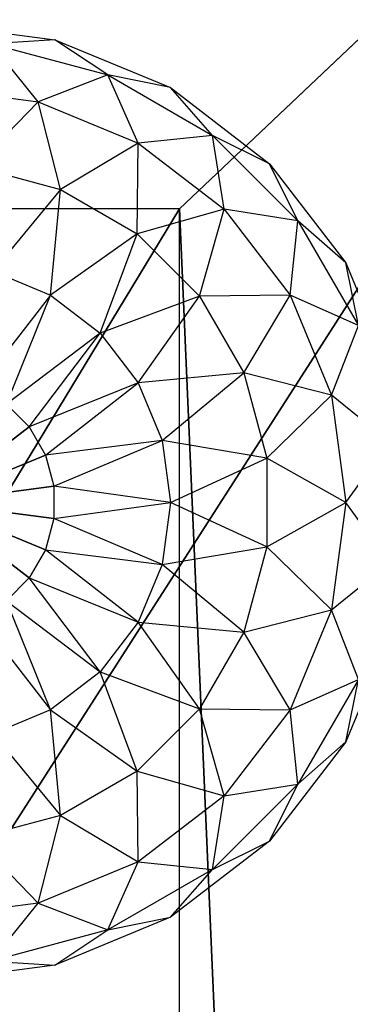
# Model space of a CAD drawing. Units: metres. Extents: x -0.43 to 0.73, y -0.9 to 0.9.
# Drawn here: x 0.62 to 0.67, y 0.71 to 0.84 of the extents above; entities that cross this region are included whole.
import ezdxf

# ---------------------------------------------------------------- set-up
doc = ezdxf.new("R2010")
doc.units = ezdxf.units.M

msp = doc.modelspace()

# ---------------------------------------------------------------- linework, layer by layer
for points in [[(0.724812, -0.894136, 0.638074), (0.724812, 0.894136, 0.638074), (-0.42259, -0.894136, 0.638074)], [(-0.42259, -0.894136, 0.638074), (0.724812, 0.894136, 0.638074), (-0.42259, 0.894136, 0.638074)], [(0.724812, -0.894136, -1.592556), (0.724812, 0.894136, -1.592556), (-0.42259, -0.894136, -1.592556)], [(-0.42259, -0.894136, -1.592556), (0.724812, 0.894136, -1.592556), (-0.42259, 0.894136, -1.592556)], [(0.717685, 0.883029, 0.690714), (-0.342678, 0.81412, 0.715744), (-0.415463, 0.883029, 0.690714)], [(0.717685, 0.883029, -1.490454), (-0.342678, 0.81412, -1.441903), (-0.415463, 0.883029, -1.490454)], [(0.717685, 0.883029, 0.690714), (0.6449, 0.81412, 0.715744), (-0.342678, 0.81412, 0.715744)], [(0.717685, 0.883029, -1.490454), (0.6449, 0.81412, -1.441903), (-0.342678, 0.81412, -1.441903)], [(0.717685, -0.883029, 0.690714), (0.6449, 0.81412, 0.715744), (0.717685, 0.883029, 0.690714)], [(0.717685, -0.883029, -1.490454), (0.6449, 0.81412, -1.441903), (0.717685, 0.883029, -1.490454)], [(0.613889, 0.837216, -1.624444), (0.629345, 0.835182, -1.624444), (0.621418, 0.834688, -1.632463)], [(0.613889, 0.837216, -1.624444), (0.629345, 0.835182, -1.624444), (0.621418, 0.834688, -1.616426)], [(0.613889, 0.829216, -1.639934), (0.627274, 0.827454, -1.639934), (0.621418, 0.834688, -1.632463)], [(0.613889, 0.829216, -1.608954), (0.627274, 0.827454, -1.608954), (0.621418, 0.834688, -1.616426)], [(0.621418, 0.834688, -1.632463), (0.635963, 0.830791, -1.632463), (0.629345, 0.835182, -1.624444)], [(0.621418, 0.834688, -1.616426), (0.635963, 0.830791, -1.616426), (0.629345, 0.835182, -1.624444)], [(0.621418, 0.834688, -1.632463), (0.635963, 0.830791, -1.632463), (0.627274, 0.827454, -1.639934)], [(0.621418, 0.834688, -1.616426), (0.635963, 0.830791, -1.616426), (0.627274, 0.827454, -1.608954)], [(0.629345, 0.835182, -1.624444), (0.643747, 0.829216, -1.624444), (0.635963, 0.830791, -1.632463)], [(0.629345, 0.835182, -1.624444), (0.643747, 0.829216, -1.624444), (0.635963, 0.830791, -1.616426)], [(0.627274, 0.827454, -1.639934), (0.639747, 0.822287, -1.639934), (0.635963, 0.830791, -1.632463)], [(0.627274, 0.827454, -1.608954), (0.639747, 0.822287, -1.608954), (0.635963, 0.830791, -1.616426)], [(0.635963, 0.830791, -1.632463), (0.649003, 0.823262, -1.632463), (0.639747, 0.822287, -1.639934)], [(0.635963, 0.830791, -1.632463), (0.649003, 0.823262, -1.632463), (0.643747, 0.829216, -1.624444)], [(0.635963, 0.830791, -1.616426), (0.649003, 0.823262, -1.616426), (0.643747, 0.829216, -1.624444)], [(0.635963, 0.830791, -1.616426), (0.649003, 0.823262, -1.616426), (0.639747, 0.822287, -1.608954)], [(0.613889, 0.829216, -1.639934), (0.627274, 0.827454, -1.639934), (0.619401, 0.819365, -1.646351)], [(0.613889, 0.829216, -1.608954), (0.627274, 0.827454, -1.608954), (0.619401, 0.819365, -1.602538)], [(0.643747, 0.829216, -1.624444), (0.656115, 0.819726, -1.624444), (0.649003, 0.823262, -1.632463)], [(0.643747, 0.829216, -1.624444), (0.656115, 0.819726, -1.624444), (0.649003, 0.823262, -1.616426)], [(0.619401, 0.819365, -1.646351), (0.630048, 0.816512, -1.646351), (0.627274, 0.827454, -1.639934)], [(0.619401, 0.819365, -1.602538), (0.630048, 0.816512, -1.602538), (0.627274, 0.827454, -1.608954)], [(0.627274, 0.827454, -1.639934), (0.639747, 0.822287, -1.639934), (0.630048, 0.816512, -1.646351)], [(0.627274, 0.827454, -1.608954), (0.639747, 0.822287, -1.608954), (0.630048, 0.816512, -1.602538)], [(0.639747, 0.822287, -1.639934), (0.650458, 0.814069, -1.639934), (0.649003, 0.823262, -1.632463)], [(0.639747, 0.822287, -1.608954), (0.650458, 0.814069, -1.608954), (0.649003, 0.823262, -1.616426)], [(0.649003, 0.823262, -1.632463), (0.659651, 0.812614, -1.632463), (0.650458, 0.814069, -1.639934)], [(0.649003, 0.823262, -1.632463), (0.659651, 0.812614, -1.632463), (0.656115, 0.819726, -1.624444)], [(0.649003, 0.823262, -1.616426), (0.659651, 0.812614, -1.616426), (0.656115, 0.819726, -1.624444)], [(0.649003, 0.823262, -1.616426), (0.659651, 0.812614, -1.616426), (0.650458, 0.814069, -1.608954)], [(0.630048, 0.816512, -1.646351), (0.639594, 0.811, -1.646351), (0.639747, 0.822287, -1.639934)], [(0.630048, 0.816512, -1.602538), (0.639594, 0.811, -1.602538), (0.639747, 0.822287, -1.608954)], [(0.639747, 0.822287, -1.639934), (0.650458, 0.814069, -1.639934), (0.639594, 0.811, -1.646351)], [(0.639747, 0.822287, -1.608954), (0.650458, 0.814069, -1.608954), (0.639594, 0.811, -1.602538)], [(0.619401, 0.819365, -1.646351), (0.630048, 0.816512, -1.646351), (0.621617, 0.806341, -1.651274)], [(0.619401, 0.819365, -1.602538), (0.630048, 0.816512, -1.602538), (0.621617, 0.806341, -1.597614)], [(0.656115, 0.819726, -1.624444), (0.665605, 0.807358, -1.624444), (0.659651, 0.812614, -1.632463)], [(0.656115, 0.819726, -1.624444), (0.665605, 0.807358, -1.624444), (0.659651, 0.812614, -1.616426)], [(0.621617, 0.806341, -1.651274), (0.628818, 0.803358, -1.651274), (0.630048, 0.816512, -1.646351)], [(0.621617, 0.806341, -1.597614), (0.628818, 0.803358, -1.597614), (0.630048, 0.816512, -1.602538)], [(0.630048, 0.816512, -1.646351), (0.639594, 0.811, -1.646351), (0.628818, 0.803358, -1.651274)], [(0.630048, 0.816512, -1.602538), (0.639594, 0.811, -1.602538), (0.628818, 0.803358, -1.597614)], [(0.6449, -0.81412, 0.715744), (0.6449, 0.81412, 0.715744), (-0.342678, -0.81412, 0.715744)], [(-0.342678, -0.81412, 0.715744), (0.6449, 0.81412, 0.715744), (-0.342678, 0.81412, 0.715744)], [(0.6449, -0.81412, -1.441903), (0.6449, 0.81412, -1.441903), (-0.342678, -0.81412, -1.441903)], [(-0.342678, -0.81412, -1.441903), (0.6449, 0.81412, -1.441903), (-0.342678, 0.81412, -1.441903)], [(0.639594, 0.811, -1.646351), (0.647389, 0.803206, -1.646351), (0.650458, 0.814069, -1.639934)], [(0.639594, 0.811, -1.602538), (0.647389, 0.803206, -1.602538), (0.650458, 0.814069, -1.608954)], [(0.717685, -0.883029, 0.690714), (0.6449, -0.81412, 0.715744), (0.6449, 0.81412, 0.715744)], [(0.717685, -0.883029, -1.490454), (0.6449, -0.81412, -1.441903), (0.6449, 0.81412, -1.441903)], [(0.650458, 0.814069, -1.639934), (0.658676, 0.803358, -1.639934), (0.647389, 0.803206, -1.646351)], [(0.650458, 0.814069, -1.608954), (0.658676, 0.803358, -1.608954), (0.647389, 0.803206, -1.602538)], [(0.650458, 0.814069, -1.639934), (0.658676, 0.803358, -1.639934), (0.659651, 0.812614, -1.632463)], [(0.650458, 0.814069, -1.608954), (0.658676, 0.803358, -1.608954), (0.659651, 0.812614, -1.616426)], [(0.659651, 0.812614, -1.632463), (0.66718, 0.799574, -1.632463), (0.658676, 0.803358, -1.639934)], [(0.659651, 0.812614, -1.616426), (0.66718, 0.799574, -1.616426), (0.658676, 0.803358, -1.608954)], [(0.659651, 0.812614, -1.632463), (0.66718, 0.799574, -1.632463), (0.665605, 0.807358, -1.624444)], [(0.659651, 0.812614, -1.616426), (0.66718, 0.799574, -1.616426), (0.665605, 0.807358, -1.624444)], [(0.628818, 0.803358, -1.651274), (0.635002, 0.798613, -1.651274), (0.639594, 0.811, -1.646351)], [(0.628818, 0.803358, -1.597614), (0.635002, 0.798613, -1.597614), (0.639594, 0.811, -1.602538)], [(0.639594, 0.811, -1.646351), (0.647389, 0.803206, -1.646351), (0.635002, 0.798613, -1.651274)], [(0.639594, 0.811, -1.602538), (0.647389, 0.803206, -1.602538), (0.635002, 0.798613, -1.597614)], [(0.665605, 0.807358, -1.624444), (0.671571, 0.792956, -1.624444), (0.66718, 0.799574, -1.632463)], [(0.665605, 0.807358, -1.624444), (0.671571, 0.792956, -1.624444), (0.66718, 0.799574, -1.616426)], [(0.621617, 0.806341, -1.651274), (0.628818, 0.803358, -1.651274), (0.619803, 0.791779, -1.654369)], [(0.621617, 0.806341, -1.597614), (0.628818, 0.803358, -1.597614), (0.619803, 0.791779, -1.594519)], [(0.619803, 0.791779, -1.654369), (0.623298, 0.789762, -1.654369), (0.628818, 0.803358, -1.651274)], [(0.619803, 0.791779, -1.594519), (0.623298, 0.789762, -1.594519), (0.628818, 0.803358, -1.597614)], [(0.628818, 0.803358, -1.651274), (0.635002, 0.798613, -1.651274), (0.623298, 0.789762, -1.654369)], [(0.628818, 0.803358, -1.597614), (0.635002, 0.798613, -1.597614), (0.623298, 0.789762, -1.594519)], [(0.635002, 0.798613, -1.651274), (0.639747, 0.792429, -1.651274), (0.647389, 0.803206, -1.646351)], [(0.635002, 0.798613, -1.597614), (0.639747, 0.792429, -1.597614), (0.647389, 0.803206, -1.602538)], [(0.647389, 0.803206, -1.646351), (0.652901, 0.793659, -1.646351), (0.639747, 0.792429, -1.651274)], [(0.647389, 0.803206, -1.602538), (0.652901, 0.793659, -1.602538), (0.639747, 0.792429, -1.597614)], [(0.647389, 0.803206, -1.646351), (0.652901, 0.793659, -1.646351), (0.658676, 0.803358, -1.639934)], [(0.647389, 0.803206, -1.602538), (0.652901, 0.793659, -1.602538), (0.658676, 0.803358, -1.608954)], [(0.658676, 0.803358, -1.639934), (0.663843, 0.790885, -1.639934), (0.652901, 0.793659, -1.646351)], [(0.658676, 0.803358, -1.608954), (0.663843, 0.790885, -1.608954), (0.652901, 0.793659, -1.602538)], [(0.658676, 0.803358, -1.639934), (0.663843, 0.790885, -1.639934), (0.66718, 0.799574, -1.632463)], [(0.658676, 0.803358, -1.608954), (0.663843, 0.790885, -1.608954), (0.66718, 0.799574, -1.616426)], [(0.66718, 0.799574, -1.632463), (0.671077, 0.785029, -1.632463), (0.663843, 0.790885, -1.639934)], [(0.66718, 0.799574, -1.616426), (0.671077, 0.785029, -1.616426), (0.663843, 0.790885, -1.608954)], [(0.623298, 0.789762, -1.654369), (0.626151, 0.786909, -1.654369), (0.635002, 0.798613, -1.651274)], [(0.623298, 0.789762, -1.594519), (0.626151, 0.786909, -1.594519), (0.635002, 0.798613, -1.597614)], [(0.635002, 0.798613, -1.651274), (0.639747, 0.792429, -1.651274), (0.626151, 0.786909, -1.654369)], [(0.635002, 0.798613, -1.597614), (0.639747, 0.792429, -1.597614), (0.626151, 0.786909, -1.594519)], [(0.639747, 0.792429, -1.651274), (0.64273, 0.785228, -1.651274), (0.652901, 0.793659, -1.646351)], [(0.639747, 0.792429, -1.597614), (0.64273, 0.785228, -1.597614), (0.652901, 0.793659, -1.602538)], [(0.652901, 0.793659, -1.646351), (0.655753, 0.783012, -1.646351), (0.64273, 0.785228, -1.651274)], [(0.652901, 0.793659, -1.602538), (0.655753, 0.783012, -1.602538), (0.64273, 0.785228, -1.597614)], [(0.652901, 0.793659, -1.646351), (0.655753, 0.783012, -1.646351), (0.663843, 0.790885, -1.639934)], [(0.652901, 0.793659, -1.602538), (0.655753, 0.783012, -1.602538), (0.663843, 0.790885, -1.608954)], [(0.626151, 0.786909, -1.654369), (0.628168, 0.783415, -1.654369), (0.639747, 0.792429, -1.651274)], [(0.626151, 0.786909, -1.594519), (0.628168, 0.783415, -1.594519), (0.639747, 0.792429, -1.597614)], [(0.639747, 0.792429, -1.651274), (0.64273, 0.785228, -1.651274), (0.628168, 0.783415, -1.654369)], [(0.639747, 0.792429, -1.597614), (0.64273, 0.785228, -1.597614), (0.628168, 0.783415, -1.594519)], [(0.663843, 0.790885, -1.639934), (0.665605, 0.7775, -1.639934), (0.655753, 0.783012, -1.646351)], [(0.663843, 0.790885, -1.608954), (0.665605, 0.7775, -1.608954), (0.655753, 0.783012, -1.602538)], [(0.663843, 0.790885, -1.639934), (0.665605, 0.7775, -1.639934), (0.671077, 0.785029, -1.632463)], [(0.663843, 0.790885, -1.608954), (0.665605, 0.7775, -1.608954), (0.671077, 0.785029, -1.616426)], [(0.613889, 0.7775, -1.655425), (0.623298, 0.789762, -1.654369), (0.626151, 0.786909, -1.654369)], [(0.623298, 0.789762, -1.594519), (0.626151, 0.786909, -1.594519), (0.613889, 0.7775, -1.593464)], [(0.613889, 0.7775, -1.655425), (0.626151, 0.786909, -1.654369), (0.628168, 0.783415, -1.654369)], [(0.626151, 0.786909, -1.594519), (0.628168, 0.783415, -1.594519), (0.613889, 0.7775, -1.593464)], [(0.628168, 0.783415, -1.654369), (0.629212, 0.779517, -1.654369), (0.64273, 0.785228, -1.651274)], [(0.628168, 0.783415, -1.594519), (0.629212, 0.779517, -1.594519), (0.64273, 0.785228, -1.597614)], [(0.64273, 0.785228, -1.651274), (0.643747, 0.7775, -1.651274), (0.629212, 0.779517, -1.654369)], [(0.64273, 0.785228, -1.597614), (0.643747, 0.7775, -1.597614), (0.629212, 0.779517, -1.594519)], [(0.64273, 0.785228, -1.651274), (0.643747, 0.7775, -1.651274), (0.655753, 0.783012, -1.646351)], [(0.64273, 0.785228, -1.597614), (0.643747, 0.7775, -1.597614), (0.655753, 0.783012, -1.602538)], [(0.671077, 0.785029, -1.632463), (0.671077, 0.769971, -1.632463), (0.665605, 0.7775, -1.639934)], [(0.671077, 0.785029, -1.616426), (0.671077, 0.769971, -1.616426), (0.665605, 0.7775, -1.608954)], [(0.613889, 0.7775, -1.655425), (0.628168, 0.783415, -1.654369), (0.629212, 0.779517, -1.654369)], [(0.628168, 0.783415, -1.594519), (0.629212, 0.779517, -1.594519), (0.613889, 0.7775, -1.593464)], [(0.655753, 0.783012, -1.646351), (0.655753, 0.771988, -1.646351), (0.643747, 0.7775, -1.651274)], [(0.655753, 0.783012, -1.602538), (0.655753, 0.771988, -1.602538), (0.643747, 0.7775, -1.597614)], [(0.655753, 0.783012, -1.646351), (0.655753, 0.771988, -1.646351), (0.665605, 0.7775, -1.639934)], [(0.655753, 0.783012, -1.602538), (0.655753, 0.771988, -1.602538), (0.665605, 0.7775, -1.608954)], [(0.613889, 0.7775, -1.655425), (0.629212, 0.779517, -1.654369), (0.629212, 0.775483, -1.654369)], [(0.629212, 0.779517, -1.594519), (0.629212, 0.775483, -1.594519), (0.613889, 0.7775, -1.593464)], [(0.629212, 0.779517, -1.654369), (0.629212, 0.775483, -1.654369), (0.643747, 0.7775, -1.651274)], [(0.629212, 0.779517, -1.594519), (0.629212, 0.775483, -1.594519), (0.643747, 0.7775, -1.597614)], [(0.613889, 0.7775, -1.655425), (0.629212, 0.775483, -1.654369), (0.628168, 0.771585, -1.654369)], [(0.613889, 0.7775, -1.655425), (0.628168, 0.771585, -1.654369), (0.626151, 0.768091, -1.654369)], [(0.613889, 0.7775, -1.655425), (0.626151, 0.768091, -1.654369), (0.623298, 0.765238, -1.654369)], [(0.629212, 0.775483, -1.594519), (0.628168, 0.771585, -1.594519), (0.613889, 0.7775, -1.593464)], [(0.628168, 0.771585, -1.594519), (0.626151, 0.768091, -1.594519), (0.613889, 0.7775, -1.593464)], [(0.626151, 0.768091, -1.594519), (0.623298, 0.765238, -1.594519), (0.613889, 0.7775, -1.593464)], [(0.643747, 0.7775, -1.651274), (0.64273, 0.769772, -1.651274), (0.629212, 0.775483, -1.654369)], [(0.643747, 0.7775, -1.597614), (0.64273, 0.769772, -1.597614), (0.629212, 0.775483, -1.594519)], [(0.643747, 0.7775, -1.651274), (0.64273, 0.769772, -1.651274), (0.655753, 0.771988, -1.646351)], [(0.643747, 0.7775, -1.597614), (0.64273, 0.769772, -1.597614), (0.655753, 0.771988, -1.602538)], [(0.665605, 0.7775, -1.639934), (0.663843, 0.764115, -1.639934), (0.655753, 0.771988, -1.646351)], [(0.665605, 0.7775, -1.608954), (0.663843, 0.764115, -1.608954), (0.655753, 0.771988, -1.602538)], [(0.665605, 0.7775, -1.639934), (0.663843, 0.764115, -1.639934), (0.671077, 0.769971, -1.632463)], [(0.665605, 0.7775, -1.608954), (0.663843, 0.764115, -1.608954), (0.671077, 0.769971, -1.616426)], [(0.629212, 0.775483, -1.654369), (0.628168, 0.771585, -1.654369), (0.64273, 0.769772, -1.651274)], [(0.629212, 0.775483, -1.594519), (0.628168, 0.771585, -1.594519), (0.64273, 0.769772, -1.597614)], [(0.628168, 0.771585, -1.654369), (0.626151, 0.768091, -1.654369), (0.639747, 0.762571, -1.651274)], [(0.628168, 0.771585, -1.594519), (0.626151, 0.768091, -1.594519), (0.639747, 0.762571, -1.597614)], [(0.64273, 0.769772, -1.651274), (0.639747, 0.762571, -1.651274), (0.628168, 0.771585, -1.654369)], [(0.64273, 0.769772, -1.597614), (0.639747, 0.762571, -1.597614), (0.628168, 0.771585, -1.594519)], [(0.655753, 0.771988, -1.646351), (0.652901, 0.761341, -1.646351), (0.64273, 0.769772, -1.651274)], [(0.655753, 0.771988, -1.602538), (0.652901, 0.761341, -1.602538), (0.64273, 0.769772, -1.597614)], [(0.655753, 0.771988, -1.646351), (0.652901, 0.761341, -1.646351), (0.663843, 0.764115, -1.639934)], [(0.655753, 0.771988, -1.602538), (0.652901, 0.761341, -1.602538), (0.663843, 0.764115, -1.608954)], [(0.64273, 0.769772, -1.651274), (0.639747, 0.762571, -1.651274), (0.652901, 0.761341, -1.646351)], [(0.64273, 0.769772, -1.597614), (0.639747, 0.762571, -1.597614), (0.652901, 0.761341, -1.602538)], [(0.671077, 0.769971, -1.632463), (0.66718, 0.755426, -1.632463), (0.663843, 0.764115, -1.639934)], [(0.671077, 0.769971, -1.616426), (0.66718, 0.755426, -1.616426), (0.663843, 0.764115, -1.608954)], [(0.626151, 0.768091, -1.654369), (0.623298, 0.765238, -1.654369), (0.635002, 0.756387, -1.651274)], [(0.626151, 0.768091, -1.594519), (0.623298, 0.765238, -1.594519), (0.635002, 0.756387, -1.597614)], [(0.639747, 0.762571, -1.651274), (0.635002, 0.756387, -1.651274), (0.626151, 0.768091, -1.654369)], [(0.639747, 0.762571, -1.597614), (0.635002, 0.756387, -1.597614), (0.626151, 0.768091, -1.594519)], [(0.623298, 0.765238, -1.654369), (0.619803, 0.763221, -1.654369), (0.628818, 0.751642, -1.651274)], [(0.623298, 0.765238, -1.594519), (0.619803, 0.763221, -1.594519), (0.628818, 0.751642, -1.597614)], [(0.635002, 0.756387, -1.651274), (0.628818, 0.751642, -1.651274), (0.623298, 0.765238, -1.654369)], [(0.635002, 0.756387, -1.597614), (0.628818, 0.751642, -1.597614), (0.623298, 0.765238, -1.594519)], [(0.663843, 0.764115, -1.639934), (0.658676, 0.751642, -1.639934), (0.652901, 0.761341, -1.646351)], [(0.663843, 0.764115, -1.608954), (0.658676, 0.751642, -1.608954), (0.652901, 0.761341, -1.602538)], [(0.663843, 0.764115, -1.639934), (0.658676, 0.751642, -1.639934), (0.66718, 0.755426, -1.632463)], [(0.663843, 0.764115, -1.608954), (0.658676, 0.751642, -1.608954), (0.66718, 0.755426, -1.616426)], [(0.628818, 0.751642, -1.651274), (0.621617, 0.748659, -1.651274), (0.619803, 0.763221, -1.654369)], [(0.628818, 0.751642, -1.597614), (0.621617, 0.748659, -1.597614), (0.619803, 0.763221, -1.594519)], [(0.639747, 0.762571, -1.651274), (0.635002, 0.756387, -1.651274), (0.647389, 0.751794, -1.646351)], [(0.639747, 0.762571, -1.597614), (0.635002, 0.756387, -1.597614), (0.647389, 0.751794, -1.602538)], [(0.652901, 0.761341, -1.646351), (0.647389, 0.751794, -1.646351), (0.639747, 0.762571, -1.651274)], [(0.652901, 0.761341, -1.602538), (0.647389, 0.751794, -1.602538), (0.639747, 0.762571, -1.597614)], [(0.652901, 0.761341, -1.646351), (0.647389, 0.751794, -1.646351), (0.658676, 0.751642, -1.639934)], [(0.652901, 0.761341, -1.602538), (0.647389, 0.751794, -1.602538), (0.658676, 0.751642, -1.608954)], [(0.671571, 0.762044, -1.624444), (0.665605, 0.747642, -1.624444), (0.66718, 0.755426, -1.632463)], [(0.671571, 0.762044, -1.624444), (0.665605, 0.747642, -1.624444), (0.66718, 0.755426, -1.616426)], [(0.635002, 0.756387, -1.651274), (0.628818, 0.751642, -1.651274), (0.639594, 0.744, -1.646351)], [(0.635002, 0.756387, -1.597614), (0.628818, 0.751642, -1.597614), (0.639594, 0.744, -1.602538)], [(0.647389, 0.751794, -1.646351), (0.639594, 0.744, -1.646351), (0.635002, 0.756387, -1.651274)], [(0.647389, 0.751794, -1.602538), (0.639594, 0.744, -1.602538), (0.635002, 0.756387, -1.597614)], [(0.66718, 0.755426, -1.632463), (0.659651, 0.742386, -1.632463), (0.658676, 0.751642, -1.639934)], [(0.66718, 0.755426, -1.616426), (0.659651, 0.742386, -1.616426), (0.658676, 0.751642, -1.608954)], [(0.66718, 0.755426, -1.632463), (0.659651, 0.742386, -1.632463), (0.665605, 0.747642, -1.624444)], [(0.66718, 0.755426, -1.616426), (0.659651, 0.742386, -1.616426), (0.665605, 0.747642, -1.624444)], [(0.628818, 0.751642, -1.651274), (0.621617, 0.748659, -1.651274), (0.630048, 0.738488, -1.646351)], [(0.628818, 0.751642, -1.597614), (0.621617, 0.748659, -1.597614), (0.630048, 0.738488, -1.602538)], [(0.639594, 0.744, -1.646351), (0.630048, 0.738488, -1.646351), (0.628818, 0.751642, -1.651274)], [(0.639594, 0.744, -1.602538), (0.630048, 0.738488, -1.602538), (0.628818, 0.751642, -1.597614)], [(0.647389, 0.751794, -1.646351), (0.639594, 0.744, -1.646351), (0.650458, 0.740931, -1.639934)], [(0.647389, 0.751794, -1.602538), (0.639594, 0.744, -1.602538), (0.650458, 0.740931, -1.608954)], [(0.658676, 0.751642, -1.639934), (0.650458, 0.740931, -1.639934), (0.647389, 0.751794, -1.646351)], [(0.658676, 0.751642, -1.608954), (0.650458, 0.740931, -1.608954), (0.647389, 0.751794, -1.602538)], [(0.658676, 0.751642, -1.639934), (0.650458, 0.740931, -1.639934), (0.659651, 0.742386, -1.632463)], [(0.658676, 0.751642, -1.608954), (0.650458, 0.740931, -1.608954), (0.659651, 0.742386, -1.616426)], [(0.630048, 0.738488, -1.646351), (0.619401, 0.735635, -1.646351), (0.621617, 0.748659, -1.651274)], [(0.630048, 0.738488, -1.602538), (0.619401, 0.735635, -1.602538), (0.621617, 0.748659, -1.597614)], [(0.665605, 0.747642, -1.624444), (0.656115, 0.735274, -1.624444), (0.659651, 0.742386, -1.632463)], [(0.665605, 0.747642, -1.624444), (0.656115, 0.735274, -1.624444), (0.659651, 0.742386, -1.616426)], [(0.639594, 0.744, -1.646351), (0.630048, 0.738488, -1.646351), (0.639747, 0.732713, -1.639934)], [(0.639594, 0.744, -1.602538), (0.630048, 0.738488, -1.602538), (0.639747, 0.732713, -1.608954)], [(0.650458, 0.740931, -1.639934), (0.639747, 0.732713, -1.639934), (0.639594, 0.744, -1.646351)], [(0.650458, 0.740931, -1.608954), (0.639747, 0.732713, -1.608954), (0.639594, 0.744, -1.602538)], [(0.659651, 0.742386, -1.632463), (0.649003, 0.731738, -1.632463), (0.650458, 0.740931, -1.639934)], [(0.659651, 0.742386, -1.632463), (0.649003, 0.731738, -1.632463), (0.656115, 0.735274, -1.624444)], [(0.659651, 0.742386, -1.616426), (0.649003, 0.731738, -1.616426), (0.656115, 0.735274, -1.624444)], [(0.659651, 0.742386, -1.616426), (0.649003, 0.731738, -1.616426), (0.650458, 0.740931, -1.608954)], [(0.650458, 0.740931, -1.639934), (0.639747, 0.732713, -1.639934), (0.649003, 0.731738, -1.632463)], [(0.650458, 0.740931, -1.608954), (0.639747, 0.732713, -1.608954), (0.649003, 0.731738, -1.616426)], [(0.630048, 0.738488, -1.646351), (0.619401, 0.735635, -1.646351), (0.627274, 0.727546, -1.639934)], [(0.630048, 0.738488, -1.602538), (0.619401, 0.735635, -1.602538), (0.627274, 0.727546, -1.608954)], [(0.639747, 0.732713, -1.639934), (0.627274, 0.727546, -1.639934), (0.630048, 0.738488, -1.646351)], [(0.639747, 0.732713, -1.608954), (0.627274, 0.727546, -1.608954), (0.630048, 0.738488, -1.602538)], [(0.627274, 0.727546, -1.639934), (0.613889, 0.725784, -1.639934), (0.619401, 0.735635, -1.646351)], [(0.627274, 0.727546, -1.608954), (0.613889, 0.725784, -1.608954), (0.619401, 0.735635, -1.602538)], [(0.656115, 0.735274, -1.624444), (0.643747, 0.725784, -1.624444), (0.649003, 0.731738, -1.632463)], [(0.656115, 0.735274, -1.624444), (0.643747, 0.725784, -1.624444), (0.649003, 0.731738, -1.616426)], [(0.639747, 0.732713, -1.639934), (0.627274, 0.727546, -1.639934), (0.635963, 0.724209, -1.632463)], [(0.639747, 0.732713, -1.608954), (0.627274, 0.727546, -1.608954), (0.635963, 0.724209, -1.616426)], [(0.649003, 0.731738, -1.632463), (0.635963, 0.724209, -1.632463), (0.639747, 0.732713, -1.639934)], [(0.649003, 0.731738, -1.616426), (0.635963, 0.724209, -1.616426), (0.639747, 0.732713, -1.608954)], [(0.649003, 0.731738, -1.632463), (0.635963, 0.724209, -1.632463), (0.643747, 0.725784, -1.624444)], [(0.649003, 0.731738, -1.616426), (0.635963, 0.724209, -1.616426), (0.643747, 0.725784, -1.624444)], [(0.627274, 0.727546, -1.639934), (0.613889, 0.725784, -1.639934), (0.621418, 0.720312, -1.632463)], [(0.627274, 0.727546, -1.608954), (0.613889, 0.725784, -1.608954), (0.621418, 0.720312, -1.616426)], [(0.635963, 0.724209, -1.632463), (0.621418, 0.720312, -1.632463), (0.627274, 0.727546, -1.639934)], [(0.635963, 0.724209, -1.616426), (0.621418, 0.720312, -1.616426), (0.627274, 0.727546, -1.608954)], [(0.643747, 0.725784, -1.624444), (0.629345, 0.719818, -1.624444), (0.635963, 0.724209, -1.632463)], [(0.643747, 0.725784, -1.624444), (0.629345, 0.719818, -1.624444), (0.635963, 0.724209, -1.616426)], [(0.635963, 0.724209, -1.632463), (0.621418, 0.720312, -1.632463), (0.629345, 0.719818, -1.624444)], [(0.635963, 0.724209, -1.616426), (0.621418, 0.720312, -1.616426), (0.629345, 0.719818, -1.624444)], [(0.629345, 0.719818, -1.624444), (0.613889, 0.717784, -1.624444), (0.621418, 0.720312, -1.632463)], [(0.629345, 0.719818, -1.624444), (0.613889, 0.717784, -1.624444), (0.621418, 0.720312, -1.616426)]]:
    msp.add_3dface(points)

doc.saveas('drawing.dxf')
